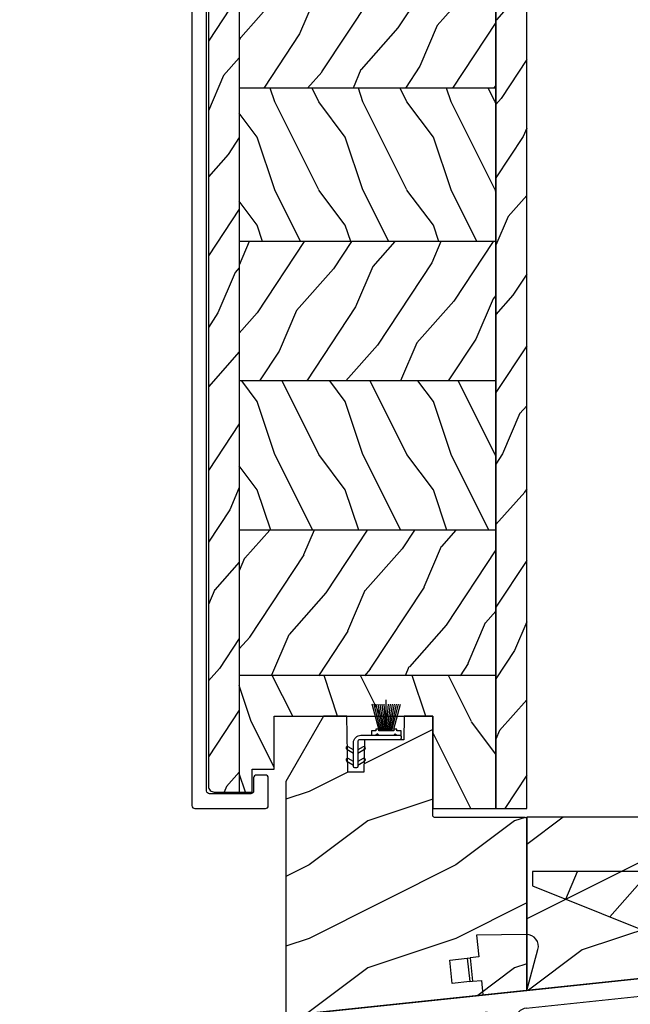
# Model space of a CAD drawing. Units: millimetres. Extents: x -2451 to 98985, y 629 to 5043.
# Drawn here: x 5334 to 5438, y 1296 to 1463 of the extents above; entities that cross this region are included whole.
import ezdxf

# ---------------------------------------------------------------- set-up
doc = ezdxf.new("R2010")
doc.units = ezdxf.units.MM
doc.header["$MEASUREMENT"] = 0
for name, color, linetype in [('ALUMINIUM', 181, 'Continuous'), ('BOIS', 4, 'Continuous'), ('Cotes', 7, 'Continuous'), ('COUPE-FROID', 30, 'Continuous'), ('Hatch', 1, 'Continuous'), ('QUINCAILLEIRE', 3, 'Continuous'), ('Seuil fibre de verre', 2, 'Continuous')]:
    doc.layers.add(name, color=color, linetype=linetype)
doc.styles.add('Cotes', font='arial.ttf')
doc.styles.get("Standard").update_dxf_attribs({"font": 'arial.ttf', "height": 10})
doc.dimstyles.new('1-1', dxfattribs={"dimtxt": 11, "dimasz": 11, "dimexe": 11, "dimexo": 11, "dimgap": 11, "dimtad": 0, "dimtih": 1, "dimtoh": 1, "dimdec": 1, "dimzin": 0, "dimdsep": 46, "dimtxsty": 'Cotes', "dimcen": 0.09, "dimadec": 0, "dimazin": 0, "dimtfac": 1, "dimtdec": 1, "dimtofl": 0, "dimtmove": 0, "dimatfit": 3, "dimfxl": 0, "dimtolj": 1, "dimtzin": 0, "dimarcsym": 0})
pattern_1 = [(246.8699, (-148.2941859952116, 40.44222746032756), (23.97114117833322, 48.48076309845398), [7.5, -67.5]), (236.5650999999999, (-138.2499573611567, 41.04511314330011), (-5.490360297625259, -20.49039175088132), [16.77050999999999, -16.77050999999999]), (228.4348999999999, (-134.4999573611567, 34.54992261491498), (-18.48077973489104, -27.99036357346828), [9.486839999999983, -37.94732999999993])]
pattern_2 = [(126.8699, (-130.9903384179197, 18.45184640356092), (30.00000184894975, -44.99999876736678), [7.5, -67.5]), (116.5651, (-135.4903384179197, 9.451846403560921), (-15.00001964094571, 14.99998736911362), [16.77051, -16.77051]), (108.4349, (-142.9903384179197, 9.451846403560921), (-14.99997604834062, 30.00000651889442), [9.486839999999997, -37.94732999999999])]
pattern_3 = [(246.8699, (-2.303847577293356, 15.99038105676658), (23.97114117833322, 48.48076309845398), [7.5, -67.5]), (236.5650999999999, (7.740381056766593, 16.5932667397366), (-5.490360297625259, -20.49039175088132), [16.77051, -16.77051]), (228.4348999999999, (11.49038105676659, 10.09807621135331), (-18.48077973489104, -27.99036357346829), [9.48684, -37.94733])]

# ---------------------------------------------------------------- blocks, each defined once
blk = doc.blocks.new('*D169')
at = {"layer": 'Cotes', "color": 0, "lineweight": -2, "transparency": 16777216}
for p, q in [((5364.603451496332, 1559.499305650346), (5210.129054695495, 1559.499305650346)), ((5221.129054695495, 1548.499305650346), (5221.129054695495, 1436.947779249125)), ((5221.129054695495, 1285.739062608859), (5221.129054695495, 1400.706305852127)), ((5320.133481577728, 1274.739062608859), (5210.129054695495, 1274.739062608859))]:
    blk.add_line(p, q, dxfattribs=at)
at = {"layer": 'Cotes', "color": 0, "transparency": 16777216}
for points in [[(5219.295721362162, 1548.499305650346), (5222.962388028828, 1548.499305650346), (5221.129054695495, 1559.499305650346)], [(5219.295721362162, 1285.739062608859), (5222.962388028828, 1285.739062608859), (5221.129054695495, 1274.739062608859)]]:
    blk.add_solid(points, dxfattribs=at)
at = {"layer": 'Defpoints', "color": 0, "transparency": 16777216}
for p in [(5221.129054695495, 1559.499305650346), (5375.603451496332, 1559.499305650346), (5331.133481577728, 1274.739062608859)]:
    blk.add_point(p, dxfattribs=at)
at = {"layer": 'Cotes', "color": 0, "transparency": 16777216, "insert": (5221.129054695494, 1418.827042550624), "char_height": 11, "attachment_point": 5, "style": 'Cotes'}
blk.add_mtext('\\A1;284.8 [11 3/16"]', dxfattribs=at)
blk = doc.blocks.new('PB-013-M')
at = {"layer": 'ALUMINIUM'}
blk.add_lwpolyline([(110.6629163859077, 0), (-110.6629163859077, 0, 0.4142135623730867), (-111.1629163859077, -0.5), (-111.1629163859077, -12.5, 0.4142135623731075), (-110.6629163859077, -13), (-105.9629163859078, -13.00000000000006, 0.4142135623730867), (-105.4629163859078, -12.5), (-105.4629163859076, -11, 0.4142135623731075), (-105.9629163859078, -10.5), (-108.1629163859077, -10.5, -0.414213562373095), (-108.6629163859077, -10), (-108.6629163859077, -3, -0.414213562373095), (-108.1629163859077, -2.5), (108.2665111223097, -2.500000000000028, -0.3444499948906692)], format="xyb", dxfattribs=at)
blk = doc.blocks.new('PB-025-L&Sa')
at = {"layer": 'Hatch'}
h = blk.add_hatch(dxfattribs=at)
h.set_pattern_fill('WOOD1', color=256, scale=15, angle=29.99999999999995, style=0, pattern_type=2)
h.set_pattern_definition(pattern_3)
h.paths.add_polyline_path([(-54.20032629523489, -212.2002975106446, 0.4141878267948164), (-53.20041374591771, -213.1999985521943), (-48.95032629523485, -213.1999985521919), (-48.95032629523485, 0), (-54.20032629523485, 2.842170943040401e-14)])
h = blk.add_hatch(dxfattribs=at)
h.set_pattern_fill('WOOD1', color=256, scale=15, angle=29.99999999999995, style=0, pattern_type=2)
h.set_pattern_definition(pattern_3)
h.paths.add_polyline_path([(0, 0), (-5.25, 0), (-5.25, -216), (0, -216)])
h = blk.add_hatch(dxfattribs=at)
h.set_pattern_fill('WOOD1', color=256, scale=15, angle=29.99999999999995, style=0, pattern_type=2)
h.set_pattern_definition(pattern_1)
h.paths.add_polyline_path([(-5.250000000000001, -93.43337783599416), (-5.25, -64.29056562342157), (-48.95032629523485, -64.29056562342159), (-48.95032629523485, -93.43337783599421)])
h = blk.add_hatch(dxfattribs=at)
h.set_pattern_fill('WOOD1', color=256, scale=15, angle=-90.00000000000001, style=0, pattern_type=2)
h.set_pattern_definition(pattern_2)
h.paths.add_polyline_path([(-5.250000000000001, -119.5263601003681), (-5.250000000000001, -93.43337783599415), (-48.95032629523484, -93.43337783599418), (-48.95032629523484, -119.526360100368)])
h = blk.add_hatch(dxfattribs=at)
h.set_pattern_fill('WOOD1', color=256, scale=15, angle=29.99999999999995, style=0, pattern_type=2)
h.set_pattern_definition(pattern_1)
h.paths.add_polyline_path([(-5.25, -143.2472534702174), (-5.25, -119.526360100368), (-48.95032629523485, -119.526360100368), (-48.95032629523485, -143.2472534702174)])
h = blk.add_hatch(dxfattribs=at)
h.set_pattern_fill('WOOD1', color=256, scale=15, angle=-90.00000000000001, style=0, pattern_type=2)
h.set_pattern_definition(pattern_2)
h.paths.add_polyline_path([(-5.25, -168.6624968932301), (-5.250000000000001, -143.2472534702174), (-48.95032629523484, -143.2472534702174), (-48.95032629523485, -168.6624968932302)])
h = blk.add_hatch(dxfattribs=at)
h.set_pattern_fill('WOOD1', color=256, scale=15, angle=29.99999999999995, style=0, pattern_type=2)
h.set_pattern_definition([(246.8699, (-35539.64934729096, 17692.61199744501), (23.97114117833322, 48.48076309845398), [7.5, -67.5]), (236.5650999999999, (-35529.60511865691, 17693.21488312798), (-5.490360297625259, -20.49039175088132), [16.77051, -16.77051]), (228.4348999999999, (-35525.85511865691, 17686.7196925996), (-18.48077973489104, -27.99036357346829), [9.486839999999995, -37.94732999999998])])
h.paths.add_polyline_path([(-5.25, -193.400000000001), (-5.250000000000001, -168.659399169781), (-48.95032629523484, -168.6593991697809), (-48.95032629523484, -193.4000000000014), (-32.52345133025665, -193.4000000000015), (-32.52345133025665, -191.8032784107563), (-29.52345133024937, -191.8032784107563), (-29.52345133024937, -193.2425088954114), (-29.25066873539618, -193.3999999999978)])
h = blk.add_hatch(dxfattribs=at)
h.set_pattern_fill('WOOD1', color=256, scale=15, angle=-90.00000000000001, style=0, pattern_type=2)
h.set_pattern_definition([(126.8699, (14.99967370476224, -222), (30.00000184894975, -44.99999876736678), [7.5, -67.5]), (116.5651, (10.49967370476224, -231), (-15.00001964094571, 14.99998736911362), [16.77051, -16.77051]), (108.4349, (2.999673704762245, -231), (-14.99997604834062, 30.00000651889442), [9.486839999999997, -37.94732999999999])])
h.paths.add_polyline_path([(-5.25, -216), (-5.25, -193.359399169781), (-48.95032629523485, -193.359399169781), (-48.95032629523484, -213.1999985521919), (-46.74660615803441, -213.1999985521907), (-46.74660615802713, -209.2737347923794), (-43.0234513302421, -209.2737347923794), (-43.0234513302421, -200.30325808817), (-15.97725133023778, -200.30325808817), (-15.97725133023778, -216)])
at = {"layer": 'BOIS'}
for p, q in [((-54.20032629523485, 0), (-54.20032629523489, -212.1999981388581)), ((-48.95032629523485, 0), (-48.95032629523485, -213.1999985521919)), ((-5.25, -216), (-5.25, 0)), ((-5.25, -93.43337783599418), (-48.95032629523485, -93.43337783599418)), ((-5.250000000000001, -119.526360100368), (-48.95032629523484, -119.526360100368)), ((-5.25, -143.2472534702174), (-48.95032629523485, -143.2472534702174)), ((-5.25, -168.659399169781), (-48.95032629523485, -168.659399169781)), ((-5.25, -193.359399169781), (-48.95032629523485, -193.359399169781)), ((-43.0234513302421, -209.2737347923794), (-43.0234513302421, -200.30325808817)), ((-43.0234513302421, -200.30325808817), (-15.97725133023778, -200.30325808817)), ((-15.97725133023778, -200.3032580881736), (-15.97725133023778, -216)), ((-46.74660615803441, -213.1999985521907), (-46.74660615802713, -209.2737347923794)), ((-46.74660615802713, -209.2737347923794), (-43.0234513302421, -209.2737347923794)), ((-53.20041374643188, -213.1999985521943), (-46.74660615803441, -213.1999985521907)), ((-15.97725133023778, -216), (-5.25, -216))]:
    blk.add_line(p, q, dxfattribs=at)
blk.add_lwpolyline([(-5.25, -216), (0, -216), (0, 0), (-5.25, 0)], close=True, dxfattribs=at)
blk.add_arc((-53.20047557722616, -212.2001478248928), 0.9998507292133075, 179.9914223415295, 270.003543172451, dxfattribs=at)
blk = doc.blocks.new('CF-072')
at = {"layer": 'COUPE-FROID'}
for p, q in [((3.936999999685213, 6.618765773659106), (2.809520661598071, 10.84600000005594)), ((4.190999999875203, 6.618765773659106), (3.153719009133056, 10.84600000005594)), ((4.394199999747798, 6.618765773659106), (3.492216529557481, 10.84600000005594)), ((4.597400000086054, 6.618765773659106), (3.830714049981907, 10.84600000005594)), ((4.800599999958649, 6.618765773659106), (4.169211570406333, 10.84600000005594)), ((5.003799999831244, 6.618765773659106), (4.507709090830758, 10.84600000005594)), ((5.207000000169501, 6.618765773659106), (4.846206611720845, 10.84600000005594)), ((5.207000000169501, 6.324599999992643), (5.207000000169501, 11.60799999998562)), ((5.207000000169501, 6.618765773659106), (5.567793388152495, 10.84600000005594)), ((5.410200000042096, 6.618765773659106), (5.906290908576921, 10.84600000005594)), ((5.613399999914691, 6.618765773659106), (6.244788429001346, 10.84600000005594)), ((5.816600000252947, 6.618765773659106), (6.583285949891433, 10.84600000005594)), ((6.019800000125542, 6.618765773659106), (6.921783470315859, 10.84600000005594)), ((6.222999999998137, 6.618765773659106), (7.260280990740284, 10.84600000005594)), ((6.476999999722466, 6.618765773659106), (7.604479337343946, 10.84600000005594)), ((4.190999999875203, 6.324599999992643), (4.190999999875203, 6.618765773659106)), ((4.394199999747798, 6.324599999992643), (4.394199999747798, 6.618765773659106)), ((4.597400000086054, 6.324599999992643), (4.597400000086054, 6.618765773659106)), ((4.800599999958649, 6.324599999992643), (4.800599999958649, 6.618765773659106)), ((5.003799999831244, 6.324599999992643), (5.003799999831244, 6.618765773659106)), ((5.410200000042096, 6.324599999992643), (5.410200000042096, 6.618765773659106)), ((5.613399999914691, 6.324599999992643), (5.613399999914691, 6.618765773659106)), ((5.816600000252947, 6.324599999992643), (5.816600000252947, 6.618765773659106)), ((6.019800000125542, 6.324599999992643), (6.019800000125542, 6.618765773659106)), ((6.222999999998137, 6.324599999992643), (6.222999999998137, 6.618765773659106)), ((-0.3809999998193234, 3.113887873361818), (-1.265864081913605, 3.624764389358461)), ((-1.265864081913605, 3.551440905139316), (-1.265864081913605, 3.551440905139316)), ((1.265864081913605, 3.624764389358461), (0.3809999998193234, 3.113887873361818)), ((-1.519864082103595, 3.184823484218214), (-0.3809999998193234, 2.527300000016112)), ((0.3809999998193234, 2.527300000016112), (1.519864081637934, 3.184823484218214)), ((1.519864081637934, 3.111500000057276), (1.519864081637934, 3.111500000057276)), ((-1.519864082103595, 1.152823484211694), (-0.3809999998193234, 0.4953000000678003)), ((-0.3809999998193234, 1.081887873413507), (-1.265864081913605, 1.592764389293734)), ((1.265864081913605, 1.592764389293734), (0.3809999998193234, 1.081887873413507)), ((0.3809999998193234, 0.4953000000678003), (1.519864081637934, 1.152823484211694)), ((1.519864081637934, 1.079500000108965), (1.519864081637934, 1.079500000108965))]:
    blk.add_line(p, q, dxfattribs=at)
at = {"layer": 'COUPE-FROID', "linetype": 'Continuous'}
for p, q in [((3.682999999960884, 5.829300000041258), (3.428999999770895, 5.575300000084098)), ((3.682999999960884, 5.829300000041258), (3.936999999685213, 5.575300000084098)), ((6.730999999912456, 5.829300000041258), (6.476999999722466, 5.575300000084098)), ((6.730999999912456, 5.829300000041258), (6.985000000102445, 5.575300000084098)), ((-2.328306436538696e-10, -0.01269999996293336), (-2.328306436538696e-10, -0.01269999996293336))]:
    blk.add_line(p, q, dxfattribs=at)
blk.add_lwpolyline([(-0.3810000002663583, 4.305300000007264, -0.414213562373095), (0.8889999997336417, 5.575300000084098), (7.493000000016764, 5.575300000084098, -0.414213562373095), (7.747000000016763, 5.321300000010524), (7.747000000206754, 5.067300000053365, -0.414213562373095), (7.493000000016764, 4.813300000053365), (0.6350000000093132, 4.813300000037998, 0.414213562373095), (0.3810000000093132, 4.559300000080839), (0.3809999996293336, 0.2540000000735745, -0.414213562373095), (0.1269999996293336, 7.357447984190912e-11), (-0.1269999996293336, 0, -0.414213562373095), (-0.3809999996293336, 0.2540000000735745), (-0.3809999998193234, 4.305300000007264)], format="xyb", dxfattribs=at)
at = {"layer": 'COUPE-FROID'}
blk.add_lwpolyline([(6.476999999722466, 6.618765773659106), (6.476999999722466, 6.324599999992643), (3.936999999685213, 6.324599999992643), (3.936999999685213, 6.618765773659106), (3.428999999770895, 6.618765773659106), (3.428999999770895, 6.324599999992643), (2.666999999666587, 6.324599999992643), (2.666999999666587, 5.575300000084098), (7.747000000206754, 5.575300000084098), (7.747000000206754, 6.324599999992643), (6.985000000102445, 6.324599999992643), (6.985000000102445, 6.618765773659106)], close=True, dxfattribs=at)
for centre, start, end in [((-1.392864082241431, 3.404793936759233), 59.99999999896207, 239.999999998962), ((1.392864081310108, 3.404793936759233), 300.0000000010379, 120.0000000010379), ((-1.392864082241431, 1.372793936810922), 59.99999999896207, 239.999999998962), ((1.392864081310108, 1.372793936810922), 300.0000000010379, 120.0000000010379)]:
    blk.add_arc(centre, 0.2539999999924402, start, end, dxfattribs=at)
blk = doc.blocks.new('LS-029')
at = {"layer": 'Cotes'}
h = blk.add_hatch(dxfattribs=at)
h.set_pattern_fill('WOOD1', color=1, scale=25, pattern_type=2)
h.set_pattern_definition([(216.8699, (-795.6748015491112, -69.84002348892773), (74.9999979456113, 50.00000308158292), [12.5, -112.5]), (206.5651, (-780.6748015491112, -77.34002348892773), (-24.99997894852269, -25.00003273490952), [27.95085, -27.95085]), (198.4349, (-780.6748015491112, -89.84002348892773), (-50.00001086482403, -24.9999600805677), [15.8114, -63.24555000000001])])
h.paths.add_polyline_path([(-2.183142555622908e-11, 29.45033981144661), (7.105427357601002e-15, 3.552713678800501e-15), (35.97590819131528, 3.787165286757958), (35.97681035726237, 29.45033981144661)])
at = {"layer": 'BOIS'}
blk.add_lwpolyline([(-2.182787284255028e-11, 29.45031570199353), (0, 0), (35.97590819131528, 3.787165286757954), (35.97681035726237, 29.45033981144661), (-2.182787284255028e-11, 29.45033981144661)], dxfattribs=at)
blk = doc.blocks.new('LS-017')
h = blk.add_hatch()
h.set_pattern_fill('WOOD1', color=1, scale=25, angle=90, pattern_type=2)
h.set_pattern_definition([(306.8699, (-552.1088780890045, -682.1817387194042), (-50.00000308158292, 74.9999979456113), [12.5, -112.5]), (296.5651, (-544.6088780890045, -667.1817387194042), (25.00003273490952, -24.99997894852269), [27.95084999999999, -27.95084999999999]), (288.4349, (-532.1088780890045, -667.1817387194042), (24.9999600805677, -50.00001086482403), [15.8114, -63.24555])])
edge = h.paths.add_edge_path()
edge.add_line((0, -1.77635683940025e-15), (-4.311704185013241, 41.02312503501162))
edge.add_line((-4.311704185013241, 41.02312503501162), (-33.44036889541735, 41.02312503498979))
edge.add_arc((-33.44036889541712, 40.7231250349887), 0.3000000000010914, 90.00000000004343, 180.0000000000407)
edge.add_line((-33.74036889541821, 40.72312503498848), (-33.7403688954073, 25.34619999999198))
edge.add_arc((-34.0403688954093, 25.34619999999177), 0.3000000000020009, -90.00000000252538, 4.0813574742060155e-11, ccw=False)
edge.add_line((-34.04036889542252, 25.04619999998977), (-34.20545310027592, 25.04619999999704))
edge.add_line((-34.20545310027592, 25.04619999999704), (-50.93729501210964, 25.04619999999704))
edge.add_line((-50.93729501210964, 25.04619999999704), (-50.93729501210964, 20.17575285573548))
edge.add_line((-50.93729501210964, 20.17575285573548), (-46.93851335807153, 20.10595386232842))
edge.add_line((-46.93851335807153, 20.10595386232842), (-46.93729501210601, 13.40782557338389))
edge.add_line((-46.93729501210601, 13.40782557338389), (-41.43897023781085, 13.31185195745002))
edge.add_line((-41.43897023781085, 13.31185195745002), (-41.4401885837724, 10.57359818271868))
edge.add_line((-41.4401885837724, 10.57359818271868), (-50.93729501211328, 10.40782557338389))
edge.add_line((-50.93729501211328, 10.40782557338389), (-50.93729501211328, 6.407825573382072))
edge.add_line((-50.93729501211328, 6.407825573382072), (-39.83861555300541, 1.000444171950221e-11))
edge.add_line((-39.83861555300541, 1.000444171950221e-11), (0, -1.77635683940025e-15))
at = {"layer": 'BOIS'}
blk.add_lwpolyline([(-34.20545310027592, 25.04619999999704), (-50.93729501210964, 25.04619999999704), (-50.93729501210964, 20.17575285573548), (-46.93851335807153, 20.10595386232842), (-46.93729501210601, 13.40782557338389), (-41.43897023781096, 13.31185195745002), (-41.4401885837724, 10.57359818271868), (-50.93729501211328, 10.40782557338389), (-50.93729501211328, 6.40782557338207), (-39.83861555300541, 1.000444171950221e-11), (0, 0), (-4.311704185013241, 41.02312503501162), (-33.44036889541894, 41.02312503498979, 0.414213562373095), (-33.74036889541821, 40.72312503498688), (-33.7403688954073, 25.34619999999268, -0.4142135623748709), (-34.04036889541021, 25.04619999998977)], format="xyb", close=True, dxfattribs=at)
blk = doc.blocks.new('Q-229_01')
at = {"layer": 'QUINCAILLEIRE'}
for p, q in [((13.46989021664808, 6.932176018599421), (5, 7.739999999999782)), ((5, 7.739999999999782), (5, 4)), ((0, 4), (3, 4)), ((0, 0), (0, 4)), ((3, 4), (3.5, 4)), ((3, 4), (3, 0)), ((3.5, 4), (3.5, 0)), ((5, 4), (3.5, 4)), ((12.5, -2.5), (15.14098630813319, 4.208592435490573)), ((3, 0), (0, 0)), ((3, 0), (3.5, 0)), ((3.5, 0), (5, 0)), ((5, 0), (5, -2.5)), ((5, -2.5), (12.5, -2.5))]:
    blk.add_line(p, q, dxfattribs=at)
blk.add_arc((13.27999999999997, 4.941210999915711), 2.000000000000001, 338.5118196001512, 84.55183952949476, dxfattribs=at)
blk = doc.blocks.new('LS-039')
h = blk.add_hatch()
h.set_pattern_fill('WOOD1', color=1, scale=20, angle=30, pattern_type=2)
h.set_pattern_definition([(246.8699, (-3.071796769724415, 18.87050807568878), (31.96152157111091, 64.64101746460534), [10, -90]), (236.5651, (10.32050807568885, 19.67435565298214), (-7.320480396833659, -27.32052233450843), [22.36068, -22.36068]), (228.4349, (15.32050807568885, 11.01410161513775), (-24.64103964652136, -37.3204847646244), [12.64911999999999, -50.59643999999996])])
h.paths.add_polyline_path([(34.99950669085956, -16.44999999995636), (34.99950669085956, -13.99693800398083), (0, 0), (0, -16.45)])
at = {"layer": 'BOIS'}
blk.add_lwpolyline([(0, 0), (0, -16.45), (34.99950669085956, -16.44999999995636), (34.99950669085956, -13.99693800398083)], close=True, dxfattribs=at)
blk = doc.blocks.new('*D493')
at = {"layer": 'Cotes', "color": 0, "lineweight": -2, "transparency": 16777216}
for p, q in [((5274.118212034075, 1299.620145310834), (5274.118212034075, 1310.620145310834)), ((5316.786744039901, 1288.620145310834), (5263.118212034075, 1288.620145310834)), ((5369.133194190559, 1274.742351341401), (5263.118212034075, 1274.742351341401)), ((5274.118212034075, 1263.742351341401), (5274.118212034075, 1252.742351341401))]:
    blk.add_line(p, q, dxfattribs=at)
at = {"layer": 'Cotes', "color": 0, "transparency": 16777216}
for points in [[(5272.284878700742, 1299.620145310834), (5275.951545367408, 1299.620145310834), (5274.118212034075, 1288.620145310834)], [(5272.284878700742, 1263.742351341401), (5275.951545367408, 1263.742351341401), (5274.118212034075, 1274.742351341401)]]:
    blk.add_solid(points, dxfattribs=at)
at = {"layer": 'Defpoints', "color": 0, "transparency": 16777216}
for p in [(5274.118212034075, 1288.620145310834), (5327.786744039901, 1288.620145310834), (5380.133194190559, 1274.742351341401)]:
    blk.add_point(p, dxfattribs=at)
at = {"layer": 'Cotes', "color": 0, "transparency": 16777216, "insert": (5274.118212034074, 1281.681248326116), "char_height": 11, "attachment_point": 5, "style": 'Cotes'}
blk.add_mtext('\\A1;13.9 [9/16"]', dxfattribs=at)
blk = doc.blocks.new('*D492')
at = {"layer": 'Cotes', "color": 0, "lineweight": -2, "transparency": 16777216}
blk.add_line((5453.54552659086, 1274.742351382436), (5436.629445145377, 1274.742351463626), dxfattribs=at)
for start, end in [(8.501024499241804, 11.00204899848361), (354.9979507265189, 357.4989752257607)]:
    blk.add_arc((5195.611276186126, 1274.74235262042), 252.0181689592515, start, end, dxfattribs=at)
at = {"layer": 'Cotes', "color": 0, "transparency": 16777216}
for points in [[(5446.679250700191, 1312.228847608784), (5443.041903355184, 1311.766085535773), (5446.248863246722, 1301.085424537259)], [(5445.556486343941, 1263.784981611528), (5449.222279727576, 1263.704960908322), (5447.629445145375, 1274.74235141083)]]:
    blk.add_solid(points, dxfattribs=at)
at = {"layer": 'Defpoints', "color": 0, "transparency": 16777216}
for p in [(5524.251897462884, 1309.283873796951), (5378.786843710824, 1293.99488056446), (5447.475922514293, 1283.537659071082), (5464.545526590861, 1274.74235132964), (5472.545484732979, 1274.742351291243)]:
    blk.add_point(p, dxfattribs=at)
at = {"layer": 'Cotes', "color": 0, "transparency": 16777216, "insert": (5447.272559009782, 1288.149672006686), "char_height": 11, "attachment_point": 5, "style": 'Cotes'}
blk.add_mtext('\\A1;6°', dxfattribs=at)
blk = doc.blocks.new('LS-042')
at = {"color": 40}
for p, q in [((-0.9999766123946756, 49.00456577691438), (-46.3999750872681, 49.00456577691438)), ((-47.3999750872681, 48.00456577691438), (-47.39997508725719, 34.83988261374878)), ((-42.39997012483218, 46.00456577692188), (-2.9999766123874, 46.00456577691483)), ((2.000001016749593, 1.999998983248304), (2.000023387605324, 46.00456425178635)), ((-44.39999029043611, 6.954370779586668), (-44.39997012483218, 44.00456679367284)), ((-0.9999766123873997, 44.0045657769146), (-0.9999766123946756, 6.955609757583204)), ((-47.66861654827881, 34.54152604513814), (-193.1336703003362, 19.25253281264753)), ((-100.0840492766911, 26.01591723340806), (-49.60901009124427, 31.32105762699956)), ((-47.39995316470595, 29.33201383626323), (-47.39519802252835, 6.93134457724517)), ((-152.072310889962, 20.55173075375336), (-107.084044223051, 25.28018811770738)), ((-101.8750274362028, 6.954001353109732), (-101.8749923501528, 24.02687669713936)), ((-104.8749872965163, 23.29114431612965), (-104.8749873927118, 6.955610301861441)), ((-193.4023117613542, 18.95417624403689), (-193.4023117613542, 17.49134821721958)), ((-185.2963767471374, 17.05974071941836), (-159.0723010377951, 19.81600214239819)), ((-153.8632764698777, 6.955610301861441), (-153.8632539634236, 18.56268971260346)), ((-193.6675652778868, 17.1933672079478), (-195.1239608506148, 17.02354220865226)), ((-156.8632441112604, 17.8269583425253), (-156.8632441745576, 3.971952733592559)), ((-195.389214367151, 16.72556119938025), (-195.389214367151, 15.31175104290782)), ((-195.0555633868062, 15.01364433127281), (-192.512102300916, 15.30075614615743)), ((-192.3336212469039, 15.38673082343638), (-191.3657529718221, 16.35459909851664)), ((-191.1849794764457, 16.44082363277101), (-190.4186783595833, 16.52136512564215)), ((-190.0873198206027, 16.22300855703151), (-190.0873198206027, 2.300003589588584)), ((-187.0873198206027, 4.000003589600453), (-187.0873198206027, 15.0706969286818)), ((-152.8632764698777, 5.970347967222267), (-105.8749873927118, 5.946548817561222)), ((-100.8703537528199, 5.954011730549553), (-48.39192045971504, 5.95561416556933)), ((-43.39531737453581, 5.955620637771688), (-1.999977120769472, 5.955609757583431)), ((-192.0873198206027, 1.700003589588448), (-192.0873198206027, 0.3000035895885844)), ((-190.387319820602, 2.000003589588403), (-191.7873198206034, 2.000003589588403)), ((-157.8632441745503, 2.971956874444857), (-186.0873198205954, 2.971956874446903)), ((-150.3632783118555, 1.00000210796992), (-150.3632769091128, 1.971955431223194)), ((-149.3640805433242, 2.971954599930029), (-109.3552923815369, 2.973369902852653)), ((-108.3749874108362, 1.971956867484039), (-108.3749874155001, 1.000003582627357)), ((-98.3750292733821, 1.000002096209016), (-98.37502787063568, 1.971955419462518)), ((-97.37583150964929, 2.971954588169126), (-51.89409950725531, 2.973563495391488)), ((-50.89490265133281, 1.000003031079984), (-50.89490314626528, 1.97356432668488)), ((-40.89999198728765, 1.000003069452248), (-40.89999149235518, 1.97356432668488)), ((-39.90079513136516, 2.973563495391488), (-9.000802128142823, 2.998395943249477)), ((-7.999998489129212, 1.998396266166935), (-7.999998489132849, 1.00000355862943)), ((-191.7876253935501, 3.745213177808182e-06), (-151.363278316654, 3.55119135519999e-06)), ((-107.3749874202986, 3.577827726530813e-06), (-99.37502927818059, 3.539430906585039e-06)), ((-49.89490264653432, 3.539455235568312e-06), (-41.89999198248915, 3.577827726530813e-06)), ((-6.999998997507646, 3.55862965761844e-06), (0, 1.70530256582424e-13))]:
    blk.add_line(p, q, dxfattribs=at)
for centre, radius, start, end in [((-46.3999750872681, 48.00456577691438), 1, 90, 180), ((-0.9999766123983136, 46.0045657769121), 3.000000000002207, 359.9999708722437, 90), ((-42.39997012483218, 44.00456577692211), 1.999999999999804, 90, 179.9999708722307), ((-2.9999766123874, 44.00456577691483), 2, 359.999999999987, 90), ((-47.69997508725646, 34.83988261374856), 0.2999999999999545, 275.9999999999823, 6.513775987637282e-11), ((-49.39995316470959, 29.332013836263), 2.000000000000094, 1.302755197527456e-11, 95.99999999998231), ((-106.8749872965163, 23.2911443269706), 2.000000000000123, 359.9999996894232, 95.99999999998231), ((-99.87499235015639, 24.02687344267173), 1.999999999999919, 95.99999999998231, 179.9999067663702), ((-151.8632539634273, 18.5626869630168), 2.000000000000071, 95.99999999998231, 179.9999212301446), ((-193.1023117613549, 18.95417624403711), 0.2999999999999055, 95.99999999998231, 180.000000000013), ((-158.8632441112604, 17.8269583516614), 2.00000000000008, 359.9999997382765, 95.99999999998231), ((-195.0892143671481, 16.72556119938025), 0.3000000000000654, 96.65101660240994, 179.999999999987), ((-193.7023117613571, 17.49134821721958), 0.3000000000001819, 276.65101660241, 359.999999999987), ((-185.0873198206027, 15.0706969286818), 2, 95.99999999998231, 180), ((-195.0892143671481, 15.31175104290782), 0.2999999999999545, 180, 276.4404179521), ((-192.5457532812616, 15.59886285779243), 0.2999999999998912, 276.4404179521, 314.9999999998803), ((-191.1536209374681, 16.14246706416037), 0.300000000000135, 95.99999999998231, 134.9999999998803), ((-190.3873198206056, 16.22300855703173), 0.2999999999999055, 359.999999999987, 95.99999999998231), ((-152.9056532873292, 6.927447496376942), 0.9580372139773314, 178.3154700470491, 272.5351888299172), ((-105.8906256504124, 6.962087328535006), 1.015658910449345, 270.8822268605611, 359.6346127584857), ((-100.8750274362028, 6.954000808831267), 0.9999999999996934, 179.9999688151411, 270.2677833075037), ((-48.39490358070179, 6.95560971605363), 0.9999999999996384, 269.7946111327189, 3.118484584388677e-05), ((-43.39999105791867, 6.955609716053175), 0.9999999999996934, 179.9999688151281, 270.2677833077121), ((-1.999976612394676, 6.955609757583431), 1, 269.9999708722697, 359.999999999987), ((-186.0377873329089, 4.020520617782893), 1.049733009472128, 181.1199171306146, 267.2954487856679), ((-157.8632441745503, 3.971956874444857), 1, 270, 359.9999997249884), ((-191.7873198206034, 1.700003589588448), 0.2999999999999829, 90, 180), ((-190.387319820602, 2.300003589588584), 0.2999999999999545, 270, 1.302755197527456e-11), ((-149.3632769043106, 1.971954922847942), 1, 90.04604512868826, 179.9999708722437), ((-109.3749869582789, 1.973563859838748), 1, 2.912775630433469e-05, 89.9539548715202), ((-97.37502787063568, 1.971954911087039), 1, 90.04604512868826, 179.9999708722437), ((-51.89490314626528, 1.973563818309401), 1, 2.912775630433469e-05, 89.9539548715202), ((-39.89999149235518, 1.973563818309401), 1, 90.04604512868826, 179.9999708722437), ((-8.999998489129212, 1.99839626616739), 1, 359.999999999974, 90.04604512868826), ((1.016749592963606e-06, 1.999999999999716), 1.999999999999832, 269.9999708722697, 359.9999708722177), ((-191.7873198206034, 0.3000035895885844), 0.2999999999999545, 180, 270), ((-151.3632783118555, 1.00000355119181), 1.000000000000128, 269.9999997250665, 359.9999173094768), ((-107.3749874155001, 1.000003577827727), 1, 179.9999997250014, 269.9999997250665), ((-99.3750292733821, 1.000003539431134), 1.000000000000085, 269.9999997250665, 359.9999173094768), ((-49.89490265133281, 1.000003539455236), 1, 180.0000291277563, 270.0000002749334), ((-41.89999198728765, 1.000003577827954), 1.000000000000142, 270.0000002749334, 359.9999708722177), ((-6.999998489132849, 1.00000355862943), 1, 180, 269.9999708722697)]:
    blk.add_arc(centre, radius, start, end, dxfattribs=at)

msp = doc.modelspace()

# ---------------------------------------------------------------- block references
msp.add_blockref('PB-025-L&Sa', (5419.920944382262, 1545.247075290989))
at = {"rotation": 5.999999999997444}
msp.add_blockref('Q-229_01', (5407.22636177294, 1299.497736753863), dxfattribs=at)
at = {"layer": 'ALUMINIUM', "rotation": 90}
msp.add_blockref('PB-013-M', (5362.920801077523, 1440.409991676896), dxfattribs=at)
at = {"layer": 'BOIS'}
for name, p, rotation in [('LS-017', (5378.89608157145, 1294.006333560826), 270), ('LS-039', (5455.896408006001, 1302.099340813244), 180)]:
    msp.add_blockref(name, p, dxfattribs=dict(at, rotation=rotation))
msp.add_blockref('LS-029', (5419.920499814686, 1298.312175526486), dxfattribs=at)
at = {"layer": 'COUPE-FROID'}
msp.add_blockref('CF-072', (5390.805318625413, 1336.146166178185), dxfattribs=at)
at = {"layer": 'Seuil fibre de verre', "color": 7}
msp.add_blockref('LS-042', (5571.920514011161, 1274.742347751813), dxfattribs=at)

# ---------------------------------------------------------------- texts
at = {"color": 0, "insert": (-2457.115264315318, 1624.254333874123), "char_height": 150, "width": 2369.631055546912, "attachment_point": 1}
msp.add_mtext("\\pi79.15386;Recouverte d'aluminium", dxfattribs=at)

# ---------------------------------------------------------------- dimensions: what is measured, and where the dimension line sits
at = {"layer": 'Cotes'}
for base, p1, p2, picture, middle in [((5221.129054695495, 1559.499305650346), (5331.133481577726, 1274.739062608859), (5375.60345149633, 1559.499305650345), '*D169', (5221.129054695494, 1418.827042550624)), ((5274.118212034075, 1288.620145310834), (5380.133194190557, 1274.742351341401), (5327.7867440399, 1288.620145310833), '*D493', (5274.118212034074, 1281.681248326116))]:
    dim = msp.add_linear_dim(base=base, p1=p1, p2=p2, angle=90, dimstyle='1-1', dxfattribs=at)
    dim.commit()
    dim.dimension.update_dxf_attribs({"geometry": picture, "text_midpoint": middle, "dimtype": 160})
dim = msp.add_angular_dim_2l(base=(5447.475922514293, 1283.537659071082), line1=((5464.545526590862, 1274.74235132964), (5472.54548473298, 1274.742351291244)), line2=((5524.251897462884, 1309.283873796951), (5378.786843710825, 1293.99488056446)), dimstyle='1-1', dxfattribs=at)
dim.commit()
dim.dimension.update_dxf_attribs({"geometry": '*D492', "text_midpoint": (5447.272559009783, 1288.149672006686), "dimtype": 162})

doc.saveas('drawing.dxf')
